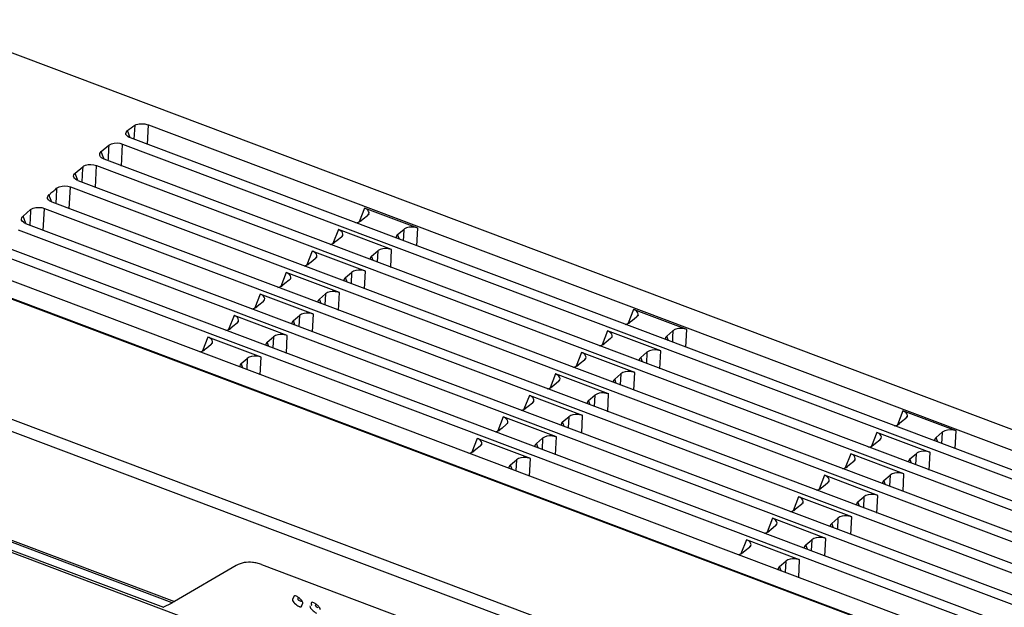
# Model space of a CAD drawing. Units: millimetres. Extents: x 0 to 7596, y 0 to 4193.
# Drawn here: x 5481 to 5540, y 3351 to 3386 of the extents above; entities that cross this region are included whole.
import ezdxf

# ---------------------------------------------------------------- set-up
doc = ezdxf.new("R2010")
doc.units = ezdxf.units.MM

msp = doc.modelspace()

# ---------------------------------------------------------------- linework, layer by layer
at = {"color": 7, "linetype": 'Continuous'}
for p, q in [((5635.081, 3310.925), (5016.97, 3543.827)), ((5017.046, 3543.851), (5635.156, 3310.948)), ((5633.229, 3303.592), (5006.12, 3539.885)), ((5007.769, 3540.011), (5632.157, 3304.743)), ((5634.88, 3295.617), (5003.96, 3533.346)), ((5148.55, 3479.623), (5490.035, 3350.952)), ((5489.897, 3350.876), (5148.702, 3479.437)), ((5149.454, 3478.673), (5489.363, 3350.596)), ((5613.686, 3333.929), (5478.264, 3384.956)), ((5487.626, 3379.843), (5487.583, 3378.992)), ((5488.405, 3378.681), (5488.466, 3379.862)), ((5488.466, 3379.862), (5599.576, 3337.996)), ((5487.347, 3379.086), (5487.188, 3379.52)), ((5485.598, 3378.249), (5486.055, 3378.633)), ((5486.823, 3377.371), (5486.892, 3378.703)), ((5486.892, 3378.703), (5598.045, 3336.821)), ((5598.505, 3337.196), (5487.364, 3379.074)), ((5485.678, 3378.027), (5485.598, 3378.249)), ((5485.765, 3377.79), (5485.678, 3378.027)), ((5485.242, 3376.071), (5485.31, 3377.406)), ((5485.31, 3377.406), (5596.466, 3335.523)), ((5596.924, 3335.905), (5485.777, 3377.785)), ((5486.009, 3377.811), (5486.004, 3377.7)), ((5484.015, 3376.944), (5484.474, 3377.331)), ((5484.036, 3376.88), (5484.015, 3376.944)), ((5484.179, 3376.493), (5484.036, 3376.88)), ((5595.342, 3334.601), (5484.195, 3376.481)), ((5484.428, 3376.512), (5484.422, 3376.396)), ((5482.451, 3375.571), (5482.431, 3375.638)), ((5483.661, 3374.767), (5483.729, 3376.102)), ((5483.729, 3376.102), (5594.884, 3334.219)), ((5593.761, 3333.297), (5482.613, 3375.177)), ((5482.847, 3375.208), (5482.841, 3375.091)), ((5480.853, 3374.336), (5481.311, 3374.723)), ((5482.079, 3373.462), (5482.147, 3374.798)), ((5482.147, 3374.798), (5593.303, 3332.915)), ((5501.561, 3374.821), (5501.232, 3373.979)), ((5504.79, 3373.605), (5501.561, 3374.821)), ((5501.742, 3374.355), (5501.831, 3374.469)), ((5501.831, 3374.469), (5501.812, 3374.419)), ((5481.018, 3373.883), (5480.853, 3374.336)), ((5481.018, 3373.883), (5480.973, 3374.006)), ((5592.179, 3331.993), (5481.032, 3373.873)), ((5481.265, 3373.904), (5481.259, 3373.787)), ((5501.485, 3374.147), (5501.356, 3374.046)), ((5501.742, 3374.355), (5501.485, 3374.147)), ((5480.566, 3373.494), (5591.721, 3331.61)), ((5499.98, 3373.517), (5499.65, 3372.675)), ((5503.209, 3372.301), (5499.98, 3373.517)), ((5503.679, 3372.926), (5503.575, 3373.21)), ((5503.576, 3373.21), (5503.947, 3373.525)), ((5503.947, 3373.525), (5503.927, 3373.134)), ((5504.735, 3372.529), (5504.79, 3373.605)), ((5499.903, 3372.843), (5499.775, 3372.742)), ((5500.161, 3373.051), (5499.903, 3372.843)), ((5500.161, 3373.051), (5500.25, 3373.164)), ((5500.23, 3373.115), (5500.25, 3373.164)), ((5503.927, 3373.134), (5503.912, 3372.839)), ((5478.984, 3372.189), (5590.14, 3330.306)), ((5590.598, 3330.689), (5479.45, 3372.569)), ((5498.398, 3372.213), (5498.069, 3371.371)), ((5501.627, 3370.996), (5498.398, 3372.213)), ((5501.994, 3371.905), (5502.366, 3372.22)), ((5502.366, 3372.22), (5502.332, 3371.547)), ((5503.153, 3371.218), (5503.209, 3372.301)), ((5498.322, 3371.539), (5498.193, 3371.437)), ((5498.579, 3371.747), (5498.322, 3371.539)), ((5498.579, 3371.747), (5498.668, 3371.86)), ((5498.649, 3371.81), (5498.668, 3371.86)), ((5502.092, 3371.638), (5501.993, 3371.906)), ((5589.016, 3329.384), (5477.869, 3371.264)), ((5496.817, 3370.909), (5496.487, 3370.066)), ((5500.046, 3369.692), (5496.817, 3370.909)), ((5500.412, 3370.601), (5500.784, 3370.916)), ((5500.784, 3370.916), (5500.75, 3370.243)), ((5501.572, 3369.918), (5501.627, 3370.996)), ((5496.74, 3370.235), (5496.612, 3370.133)), ((5496.998, 3370.443), (5496.74, 3370.235)), ((5496.998, 3370.443), (5497.087, 3370.556)), ((5497.067, 3370.506), (5497.087, 3370.556)), ((5500.511, 3370.333), (5500.412, 3370.601)), ((5495.235, 3369.604), (5494.906, 3368.762)), ((5498.464, 3368.388), (5495.235, 3369.604)), ((5498.831, 3369.297), (5499.203, 3369.612)), ((5499.202, 3369.612), (5499.169, 3368.939)), ((5499.99, 3368.614), (5500.046, 3369.692)), ((5495.416, 3369.139), (5495.159, 3368.931)), ((5495.416, 3369.139), (5495.505, 3369.252)), ((5495.486, 3369.202), (5495.505, 3369.252)), ((5498.929, 3369.029), (5498.83, 3369.297)), ((5495.159, 3368.931), (5495.03, 3368.829)), ((5517.891, 3368.668), (5517.561, 3367.826)), ((5521.12, 3367.452), (5517.891, 3368.668)), ((5493.654, 3368.3), (5493.324, 3367.458)), ((5493.835, 3367.834), (5493.577, 3367.626)), ((5496.883, 3367.084), (5493.654, 3368.3)), ((5493.835, 3367.834), (5493.924, 3367.948)), ((5493.904, 3367.898), (5493.924, 3367.948)), ((5497.249, 3367.993), (5497.621, 3368.308)), ((5497.348, 3367.725), (5497.249, 3367.993)), ((5497.621, 3368.308), (5497.587, 3367.635)), ((5498.409, 3367.309), (5498.464, 3368.388)), ((5517.814, 3367.994), (5517.686, 3367.893)), ((5518.072, 3368.202), (5517.814, 3367.994)), ((5518.072, 3368.202), (5518.161, 3368.316)), ((5518.161, 3368.316), (5518.142, 3368.266)), ((5493.577, 3367.626), (5493.449, 3367.525)), ((5516.31, 3367.364), (5515.98, 3366.522)), ((5519.538, 3366.148), (5516.31, 3367.364)), ((5519.905, 3367.057), (5520.277, 3367.372)), ((5520.277, 3367.372), (5520.257, 3366.981)), ((5521.065, 3366.376), (5521.12, 3367.452)), ((5492.072, 3366.996), (5491.743, 3366.154)), ((5495.301, 3365.78), (5492.072, 3366.996)), ((5492.253, 3366.53), (5492.342, 3366.643)), ((5492.323, 3366.594), (5492.342, 3366.643)), ((5495.766, 3366.421), (5495.667, 3366.689)), ((5495.668, 3366.689), (5496.04, 3367.004)), ((5496.039, 3367.004), (5496.006, 3366.331)), ((5496.827, 3366.005), (5496.883, 3367.084)), ((5516.233, 3366.69), (5516.105, 3366.589)), ((5516.491, 3366.898), (5516.233, 3366.69)), ((5516.491, 3366.898), (5516.58, 3367.011)), ((5516.56, 3366.962), (5516.58, 3367.011)), ((5520.009, 3366.773), (5519.905, 3367.057)), ((5520.257, 3366.981), (5520.242, 3366.686)), ((5491.996, 3366.322), (5491.867, 3366.221)), ((5492.253, 3366.53), (5491.996, 3366.322)), ((5514.728, 3366.06), (5514.398, 3365.218)), ((5517.957, 3364.843), (5514.728, 3366.06)), ((5518.324, 3365.752), (5518.695, 3366.067)), ((5518.695, 3366.067), (5518.662, 3365.394)), ((5519.483, 3365.065), (5519.538, 3366.148)), ((5494.086, 3365.384), (5494.458, 3365.7)), ((5494.458, 3365.7), (5494.424, 3365.026)), ((5495.246, 3364.701), (5495.301, 3365.78)), ((5514.909, 3365.594), (5514.651, 3365.386)), ((5514.909, 3365.594), (5514.998, 3365.707)), ((5514.979, 3365.657), (5514.998, 3365.707)), ((5518.422, 3365.485), (5518.323, 3365.753)), ((5494.185, 3365.117), (5494.086, 3365.385)), ((5514.651, 3365.386), (5514.523, 3365.284)), ((5517.901, 3363.765), (5517.957, 3364.843)), ((5513.147, 3364.756), (5512.817, 3363.913)), ((5513.328, 3364.29), (5513.07, 3364.082)), ((5516.375, 3363.539), (5513.147, 3364.756)), ((5513.328, 3364.29), (5513.417, 3364.403)), ((5513.397, 3364.353), (5513.417, 3364.403)), ((5516.742, 3364.448), (5517.114, 3364.763)), ((5516.84, 3364.18), (5516.742, 3364.448)), ((5517.114, 3364.763), (5517.08, 3364.09)), ((5513.07, 3364.082), (5512.942, 3363.98)), ((5511.565, 3363.452), (5511.235, 3362.609)), ((5514.794, 3362.235), (5511.565, 3363.452)), ((5511.746, 3362.986), (5511.835, 3363.099)), ((5511.816, 3363.049), (5511.835, 3363.099)), ((5515.259, 3362.876), (5515.16, 3363.144)), ((5515.161, 3363.144), (5515.532, 3363.459)), ((5515.532, 3363.459), (5515.499, 3362.786)), ((5516.32, 3362.461), (5516.375, 3363.539)), ((5511.488, 3362.778), (5511.36, 3362.676)), ((5511.746, 3362.986), (5511.488, 3362.778)), ((5534.221, 3362.515), (5533.891, 3361.673)), ((5537.449, 3361.299), (5534.221, 3362.515)), ((5509.984, 3362.147), (5509.654, 3361.305)), ((5513.212, 3360.931), (5509.984, 3362.147)), ((5513.677, 3361.572), (5513.578, 3361.84)), ((5513.579, 3361.84), (5513.951, 3362.155)), ((5513.951, 3362.155), (5513.917, 3361.482)), ((5514.738, 3361.156), (5514.794, 3362.235)), ((5534.144, 3361.841), (5534.016, 3361.74)), ((5534.402, 3362.049), (5534.144, 3361.841)), ((5534.402, 3362.049), (5534.491, 3362.163)), ((5534.491, 3362.163), (5534.471, 3362.113)), ((5509.907, 3361.473), (5509.779, 3361.372)), ((5510.164, 3361.682), (5509.907, 3361.473)), ((5510.164, 3361.682), (5510.253, 3361.795)), ((5510.234, 3361.745), (5510.254, 3361.795)), ((5537.394, 3360.223), (5537.449, 3361.299)), ((5508.402, 3360.843), (5508.072, 3360.001)), ((5511.631, 3359.627), (5508.402, 3360.843)), ((5511.998, 3360.536), (5512.369, 3360.851)), ((5512.369, 3360.851), (5512.335, 3360.178)), ((5513.157, 3359.852), (5513.212, 3360.931)), ((5532.639, 3361.211), (5532.31, 3360.369)), ((5532.82, 3360.745), (5532.563, 3360.537)), ((5535.868, 3359.995), (5532.639, 3361.211)), ((5532.82, 3360.745), (5532.909, 3360.858)), ((5532.89, 3360.809), (5532.909, 3360.858)), ((5536.339, 3360.62), (5536.234, 3360.904)), ((5536.235, 3360.904), (5536.607, 3361.219)), ((5536.586, 3360.828), (5536.572, 3360.533)), ((5536.606, 3361.219), (5536.586, 3360.828)), ((5508.325, 3360.169), (5508.197, 3360.068)), ((5508.583, 3360.377), (5508.325, 3360.169)), ((5508.583, 3360.377), (5508.672, 3360.491)), ((5508.653, 3360.441), (5508.672, 3360.49)), ((5512.096, 3360.268), (5511.997, 3360.536)), ((5532.563, 3360.537), (5532.434, 3360.436)), ((5510.416, 3359.231), (5510.788, 3359.547)), ((5510.788, 3359.547), (5510.754, 3358.873)), ((5511.575, 3358.548), (5511.631, 3359.627)), ((5531.058, 3359.907), (5530.728, 3359.065)), ((5531.239, 3359.441), (5530.981, 3359.233)), ((5534.286, 3358.69), (5531.058, 3359.907)), ((5531.239, 3359.441), (5531.328, 3359.554)), ((5531.308, 3359.504), (5531.328, 3359.554)), ((5534.653, 3359.599), (5535.025, 3359.914)), ((5534.752, 3359.332), (5534.653, 3359.6)), ((5535.025, 3359.914), (5534.991, 3359.241)), ((5535.812, 3358.912), (5535.868, 3359.995)), ((5510.514, 3358.964), (5510.415, 3359.232)), ((5530.981, 3359.233), (5530.853, 3359.131)), ((5529.476, 3358.603), (5529.147, 3357.76)), ((5532.705, 3357.386), (5529.476, 3358.603)), ((5529.657, 3358.137), (5529.746, 3358.25)), ((5529.727, 3358.2), (5529.746, 3358.25)), ((5533.17, 3358.027), (5533.071, 3358.295)), ((5533.072, 3358.295), (5533.444, 3358.61)), ((5533.443, 3358.61), (5533.41, 3357.937)), ((5534.231, 3357.612), (5534.286, 3358.69)), ((5529.4, 3357.929), (5529.271, 3357.827)), ((5529.657, 3358.137), (5529.4, 3357.929)), ((5527.895, 3357.299), (5527.565, 3356.456)), ((5531.123, 3356.082), (5527.895, 3357.299)), ((5531.49, 3356.991), (5531.862, 3357.306)), ((5531.862, 3357.306), (5531.828, 3356.633)), ((5532.65, 3356.308), (5532.705, 3357.386)), ((5527.818, 3356.625), (5527.69, 3356.523)), ((5528.076, 3356.833), (5527.818, 3356.625)), ((5528.076, 3356.833), (5528.165, 3356.946)), ((5528.145, 3356.896), (5528.165, 3356.946)), ((5531.589, 3356.723), (5531.49, 3356.991)), ((5526.313, 3355.994), (5525.984, 3355.152)), ((5529.542, 3354.778), (5526.313, 3355.994)), ((5529.909, 3355.687), (5530.281, 3356.002)), ((5530.28, 3356.002), (5530.247, 3355.329)), ((5531.068, 3355.003), (5531.123, 3356.082)), ((5526.237, 3355.32), (5526.108, 3355.219)), ((5526.494, 3355.529), (5526.237, 3355.32)), ((5526.494, 3355.529), (5526.583, 3355.642)), ((5526.564, 3355.592), (5526.583, 3355.642)), ((5530.007, 3355.419), (5529.908, 3355.687)), ((5524.732, 3354.69), (5524.402, 3353.848)), ((5527.96, 3353.474), (5524.732, 3354.69)), ((5528.327, 3354.383), (5528.699, 3354.698)), ((5528.699, 3354.698), (5528.665, 3354.025)), ((5529.487, 3353.699), (5529.542, 3354.778)), ((5524.913, 3354.224), (5524.655, 3354.016)), ((5524.913, 3354.224), (5525.002, 3354.338)), ((5524.982, 3354.288), (5525.002, 3354.338)), ((5528.426, 3354.115), (5528.327, 3354.383)), ((5524.655, 3354.016), (5524.527, 3353.915)), ((5527.905, 3352.395), (5527.96, 3353.474)), ((5493.789, 3353.135), (5490.035, 3350.952)), ((5495.325, 3353.187), (5584.397, 3319.625)), ((5526.844, 3352.811), (5526.745, 3353.079)), ((5526.746, 3353.078), (5527.117, 3353.394)), ((5527.117, 3353.394), (5527.084, 3352.72)), ((5497.273, 3351.247), (5497.194, 3351.077)), ((5489.359, 3350.598), (5489.896, 3350.875)), ((5497.751, 3350.668), (5497.83, 3350.838))]:
    msp.add_line(p, q, dxfattribs=at)
msp.add_lwpolyline([(5489.897, 3350.876), (5489.938, 3350.897), (5489.984, 3350.923), (5490.035, 3350.952)], dxfattribs=at)
for centre, radius, start, end in [((5502.901, 3371.485), 0.871, 69.35987, 72.23271), ((5501.311, 3370.156), 0.898, 69.39864, 74.07764), ((5499.729, 3368.851), 0.899, 69.39918, 74.10259), ((5498.148, 3367.547), 0.899, 69.39919, 74.10283), ((5496.566, 3366.243), 0.899, 69.39928, 74.10299), ((5519.231, 3365.332), 0.871, 69.35987, 72.23271), ((5494.985, 3364.938), 0.899, 69.39923, 74.10291), ((5517.641, 3364.003), 0.898, 69.39859, 74.07757), ((5516.059, 3362.698), 0.899, 69.39921, 74.10264), ((5514.477, 3361.394), 0.899, 69.39915, 74.10276), ((5512.896, 3360.09), 0.899, 69.39928, 74.10299), ((5511.314, 3358.786), 0.899, 69.39923, 74.10292), ((5535.561, 3359.179), 0.871, 69.35982, 72.23265), ((5533.97, 3357.85), 0.898, 69.39864, 74.07764), ((5532.389, 3356.545), 0.899, 69.39927, 74.10272), ((5530.807, 3355.241), 0.899, 69.39928, 74.10295), ((5529.226, 3353.937), 0.899, 69.39928, 74.10299), ((5527.644, 3352.633), 0.899, 69.3992, 74.10287)]:
    msp.add_arc(centre, radius, start, end, dxfattribs=at)
for points in [[(5487.188, 3379.52), (5487.332, 3379.63), (5487.478, 3379.738), (5487.627, 3379.843)], [(5487.626, 3379.843), (5487.733, 3379.918), (5487.875, 3379.939), (5488.006, 3379.941)], [(5488.006, 3379.941), (5488.162, 3379.943), (5488.32, 3379.917), (5488.466, 3379.862)], [(5487.098, 3379.288), (5487.069, 3379.366), (5487.124, 3379.468), (5487.189, 3379.519)], [(5487.365, 3379.076), (5487.259, 3379.117), (5487.138, 3379.181), (5487.098, 3379.288)], [(5486.055, 3378.633), (5486.037, 3378.359), (5486.023, 3378.085), (5486.009, 3377.811)], [(5485.509, 3378.003), (5485.479, 3378.084), (5485.533, 3378.192), (5485.599, 3378.248)], [(5485.778, 3377.787), (5485.671, 3377.828), (5485.55, 3377.895), (5485.509, 3378.003)], [(5483.928, 3376.699), (5483.898, 3376.78), (5483.95, 3376.887), (5484.016, 3376.943)], [(5484.474, 3377.331), (5484.456, 3377.058), (5484.442, 3376.785), (5484.428, 3376.512)], [(5484.196, 3376.483), (5484.089, 3376.524), (5483.968, 3376.591), (5483.928, 3376.699)], [(5482.346, 3375.395), (5482.316, 3375.475), (5482.368, 3375.581), (5482.433, 3375.638)], [(5482.597, 3375.188), (5482.55, 3375.317), (5482.496, 3375.442), (5482.451, 3375.571)], [(5482.892, 3376.027), (5482.874, 3375.754), (5482.86, 3375.481), (5482.847, 3375.208)], [(5482.615, 3375.179), (5482.508, 3375.22), (5482.386, 3375.287), (5482.346, 3375.395)], [(5481.311, 3374.723), (5481.293, 3374.45), (5481.279, 3374.177), (5481.265, 3373.904)], [(5480.765, 3374.09), (5480.734, 3374.172), (5480.788, 3374.28), (5480.855, 3374.336)], [(5481.033, 3373.875), (5480.926, 3373.916), (5480.805, 3373.983), (5480.765, 3374.09)], [(5501.038, 3373.918), (5501.151, 3373.936), (5501.267, 3373.975), (5501.356, 3374.046)], [(5503.576, 3373.21), (5503.517, 3373.159), (5503.469, 3373.074), (5503.482, 3372.998)], [(5504.111, 3373.616), (5504.053, 3373.595), (5503.995, 3373.565), (5503.947, 3373.525)], [(5504.79, 3373.605), (5504.578, 3373.684), (5504.324, 3373.694), (5504.111, 3373.616)], [(5499.48, 3372.618), (5499.585, 3372.638), (5499.691, 3372.675), (5499.775, 3372.742)], [(5497.898, 3371.314), (5498.003, 3371.334), (5498.11, 3371.371), (5498.193, 3371.437)], [(5501.994, 3371.905), (5501.938, 3371.857), (5501.892, 3371.78), (5501.899, 3371.707)], [(5500.412, 3370.601), (5500.357, 3370.553), (5500.31, 3370.476), (5500.317, 3370.403)], [(5496.317, 3370.01), (5496.422, 3370.029), (5496.528, 3370.067), (5496.612, 3370.133)], [(5498.831, 3369.297), (5498.775, 3369.249), (5498.728, 3369.172), (5498.735, 3369.099)], [(5494.735, 3368.705), (5494.84, 3368.725), (5494.947, 3368.763), (5495.03, 3368.829)], [(5497.249, 3367.993), (5497.194, 3367.945), (5497.147, 3367.868), (5497.154, 3367.795)], [(5517.368, 3367.765), (5517.481, 3367.783), (5517.596, 3367.822), (5517.686, 3367.893)], [(5493.154, 3367.401), (5493.259, 3367.421), (5493.365, 3367.459), (5493.449, 3367.525)], [(5520.441, 3367.463), (5520.382, 3367.442), (5520.325, 3367.412), (5520.277, 3367.372)], [(5521.12, 3367.452), (5520.908, 3367.531), (5520.654, 3367.541), (5520.441, 3367.463)], [(5495.668, 3366.689), (5495.612, 3366.641), (5495.566, 3366.563), (5495.572, 3366.491)], [(5519.905, 3367.057), (5519.847, 3367.006), (5519.798, 3366.921), (5519.812, 3366.845)], [(5491.572, 3366.097), (5491.677, 3366.117), (5491.784, 3366.155), (5491.867, 3366.221)], [(5515.81, 3366.465), (5515.914, 3366.485), (5516.021, 3366.522), (5516.105, 3366.589)], [(5518.324, 3365.752), (5518.268, 3365.704), (5518.221, 3365.627), (5518.228, 3365.554)], [(5494.086, 3365.384), (5494.031, 3365.337), (5493.984, 3365.259), (5493.991, 3365.186)], [(5514.228, 3365.161), (5514.333, 3365.181), (5514.439, 3365.218), (5514.523, 3365.284)], [(5516.742, 3364.448), (5516.687, 3364.4), (5516.64, 3364.323), (5516.647, 3364.25)], [(5512.647, 3363.857), (5512.751, 3363.877), (5512.858, 3363.914), (5512.942, 3363.98)], [(5515.161, 3363.144), (5515.105, 3363.096), (5515.058, 3363.019), (5515.065, 3362.946)], [(5511.065, 3362.553), (5511.17, 3362.572), (5511.276, 3362.61), (5511.36, 3362.676)], [(5513.579, 3361.84), (5513.524, 3361.792), (5513.477, 3361.715), (5513.484, 3361.642)], [(5509.484, 3361.248), (5509.588, 3361.268), (5509.695, 3361.306), (5509.779, 3361.372)], [(5533.697, 3361.612), (5533.81, 3361.63), (5533.926, 3361.669), (5534.016, 3361.74)], [(5536.771, 3361.31), (5536.712, 3361.289), (5536.654, 3361.259), (5536.607, 3361.219)], [(5537.449, 3361.299), (5537.238, 3361.379), (5536.983, 3361.388), (5536.771, 3361.31)], [(5536.235, 3360.904), (5536.176, 3360.853), (5536.128, 3360.768), (5536.141, 3360.692)], [(5507.902, 3359.944), (5508.007, 3359.964), (5508.113, 3360.002), (5508.197, 3360.068)], [(5511.998, 3360.536), (5511.942, 3360.488), (5511.895, 3360.411), (5511.902, 3360.338)], [(5532.139, 3360.312), (5532.244, 3360.332), (5532.351, 3360.369), (5532.434, 3360.436)], [(5534.653, 3359.599), (5534.598, 3359.552), (5534.551, 3359.474), (5534.558, 3359.401)], [(5510.416, 3359.231), (5510.361, 3359.184), (5510.314, 3359.106), (5510.321, 3359.033)], [(5530.558, 3359.008), (5530.663, 3359.028), (5530.769, 3359.065), (5530.853, 3359.131)], [(5533.072, 3358.295), (5533.016, 3358.247), (5532.969, 3358.17), (5532.976, 3358.097)], [(5528.976, 3357.704), (5529.081, 3357.724), (5529.188, 3357.761), (5529.271, 3357.827)], [(5527.395, 3356.4), (5527.499, 3356.419), (5527.606, 3356.457), (5527.69, 3356.523)], [(5531.49, 3356.991), (5531.435, 3356.943), (5531.388, 3356.866), (5531.395, 3356.793)], [(5529.909, 3355.687), (5529.853, 3355.639), (5529.806, 3355.562), (5529.813, 3355.489)], [(5525.813, 3355.095), (5525.918, 3355.115), (5526.025, 3355.153), (5526.108, 3355.219)], [(5528.327, 3354.383), (5528.272, 3354.335), (5528.225, 3354.258), (5528.232, 3354.185)], [(5524.232, 3353.791), (5524.336, 3353.811), (5524.443, 3353.849), (5524.527, 3353.915)], [(5494.772, 3353.322), (5494.441, 3353.358), (5494.078, 3353.303), (5493.789, 3353.135)], [(5526.746, 3353.078), (5526.69, 3353.031), (5526.643, 3352.953), (5526.65, 3352.88)]]:
    msp.add_open_spline(points, degree=3, dxfattribs=at)
for points, knots in [([(5486.055, 3378.633), (5486.103, 3378.671), (5486.363, 3378.8), (5486.681, 3378.783), (5486.891, 3378.703)], [0, 0, 0, 0, 0.213396, 1, 1, 1, 1]), ([(5484.474, 3377.331), (5484.521, 3377.37), (5484.781, 3377.5), (5485.1, 3377.486), (5485.31, 3377.406)], [0, 0, 0, 0, 0.213807, 1, 1, 1, 1]), ([(5482.892, 3376.027), (5482.94, 3376.065), (5483.2, 3376.196), (5483.518, 3376.181), (5483.729, 3376.102)], [0, 0, 0, 0, 0.213797, 1, 1, 1, 1]), ([(5482.431, 3375.638), (5482.471, 3375.604), (5482.544, 3375.769), (5482.706, 3375.843), (5482.816, 3375.961), (5482.892, 3376.027)], [0, 0, 0, 0, 0.259106, 0.498183, 1, 1, 1, 1]), ([(5481.311, 3374.723), (5481.358, 3374.761), (5481.618, 3374.892), (5481.937, 3374.877), (5482.147, 3374.798)], [0, 0, 0, 0, 0.213798, 1, 1, 1, 1]), ([(5501.831, 3374.469), (5501.869, 3374.565), (5501.749, 3374.746), (5501.61, 3374.803), (5501.561, 3374.821)], [0, 0, 0, 0, 0.66728, 1, 1, 1, 1]), ([(5500.25, 3373.164), (5500.288, 3373.261), (5500.167, 3373.442), (5500.028, 3373.499), (5499.98, 3373.517)], [0, 0, 0, 0, 0.667277, 1, 1, 1, 1]), ([(5498.668, 3371.86), (5498.706, 3371.957), (5498.586, 3372.138), (5498.447, 3372.195), (5498.398, 3372.213)], [0, 0, 0, 0, 0.667277, 1, 1, 1, 1]), ([(5503.167, 3372.315), (5502.961, 3372.381), (5502.657, 3372.389), (5502.41, 3372.258), (5502.366, 3372.22)], [0, 0, 0, 0, 0.789084, 1, 1, 1, 1]), ([(5497.087, 3370.556), (5497.125, 3370.653), (5497.004, 3370.834), (5496.865, 3370.89), (5496.817, 3370.909)], [0, 0, 0, 0, 0.667277, 1, 1, 1, 1]), ([(5501.557, 3371.019), (5501.487, 3371.039), (5501.229, 3371.083), (5500.93, 3371.04), (5500.784, 3370.916)], [0, 0, 0, 0, 0.275292, 1, 1, 1, 1]), ([(5495.505, 3369.252), (5495.543, 3369.349), (5495.423, 3369.529), (5495.284, 3369.586), (5495.235, 3369.604)], [0, 0, 0, 0, 0.667277, 1, 1, 1, 1]), ([(5499.975, 3369.715), (5499.905, 3369.735), (5499.647, 3369.779), (5499.349, 3369.736), (5499.203, 3369.612)], [0, 0, 0, 0, 0.275322, 1, 1, 1, 1]), ([(5498.394, 3368.411), (5498.324, 3368.431), (5498.066, 3368.474), (5497.767, 3368.432), (5497.621, 3368.308)], [0, 0, 0, 0, 0.275323, 1, 1, 1, 1]), ([(5518.161, 3368.316), (5518.199, 3368.412), (5518.079, 3368.593), (5517.94, 3368.65), (5517.891, 3368.668)], [0, 0, 0, 0, 0.66728, 1, 1, 1, 1]), ([(5493.924, 3367.948), (5493.962, 3368.044), (5493.841, 3368.225), (5493.702, 3368.282), (5493.654, 3368.3)], [0, 0, 0, 0, 0.667277, 1, 1, 1, 1]), ([(5516.58, 3367.011), (5516.618, 3367.108), (5516.497, 3367.289), (5516.358, 3367.346), (5516.31, 3367.364)], [0, 0, 0, 0, 0.667277, 1, 1, 1, 1]), ([(5492.342, 3366.643), (5492.38, 3366.74), (5492.26, 3366.921), (5492.121, 3366.978), (5492.072, 3366.996)], [0, 0, 0, 0, 0.667277, 1, 1, 1, 1]), ([(5496.812, 3367.107), (5496.742, 3367.127), (5496.484, 3367.17), (5496.186, 3367.128), (5496.04, 3367.004)], [0, 0, 0, 0, 0.275323, 1, 1, 1, 1]), ([(5514.998, 3365.707), (5515.036, 3365.804), (5514.916, 3365.985), (5514.777, 3366.042), (5514.728, 3366.06)], [0, 0, 0, 0, 0.667277, 1, 1, 1, 1]), ([(5519.497, 3366.162), (5519.29, 3366.228), (5518.986, 3366.236), (5518.74, 3366.105), (5518.695, 3366.067)], [0, 0, 0, 0, 0.789084, 1, 1, 1, 1]), ([(5495.231, 3365.803), (5495.161, 3365.823), (5494.903, 3365.866), (5494.604, 3365.824), (5494.458, 3365.7)], [0, 0, 0, 0, 0.275323, 1, 1, 1, 1]), ([(5517.887, 3364.866), (5517.817, 3364.886), (5517.559, 3364.93), (5517.26, 3364.888), (5517.114, 3364.763)], [0, 0, 0, 0, 0.275292, 1, 1, 1, 1]), ([(5513.417, 3364.403), (5513.455, 3364.5), (5513.334, 3364.681), (5513.195, 3364.737), (5513.147, 3364.756)], [0, 0, 0, 0, 0.667277, 1, 1, 1, 1]), ([(5511.835, 3363.099), (5511.873, 3363.196), (5511.752, 3363.376), (5511.614, 3363.433), (5511.565, 3363.451)], [0, 0, 0, 0, 0.667277, 1, 1, 1, 1]), ([(5516.305, 3363.562), (5516.235, 3363.582), (5515.977, 3363.626), (5515.678, 3363.583), (5515.532, 3363.459)], [0, 0, 0, 0, 0.275322, 1, 1, 1, 1]), ([(5534.491, 3362.163), (5534.529, 3362.259), (5534.408, 3362.44), (5534.269, 3362.497), (5534.221, 3362.515)], [0, 0, 0, 0, 0.66728, 1, 1, 1, 1]), ([(5510.254, 3361.795), (5510.292, 3361.891), (5510.171, 3362.072), (5510.032, 3362.129), (5509.984, 3362.147)], [0, 0, 0, 0, 0.667277, 1, 1, 1, 1]), ([(5514.724, 3362.258), (5514.654, 3362.278), (5514.395, 3362.321), (5514.097, 3362.279), (5513.951, 3362.155)], [0, 0, 0, 0, 0.275323, 1, 1, 1, 1]), ([(5508.672, 3360.491), (5508.71, 3360.587), (5508.589, 3360.768), (5508.451, 3360.825), (5508.402, 3360.843)], [0, 0, 0, 0, 0.667277, 1, 1, 1, 1]), ([(5513.142, 3360.954), (5513.072, 3360.974), (5512.814, 3361.017), (5512.515, 3360.975), (5512.369, 3360.851)], [0, 0, 0, 0, 0.275323, 1, 1, 1, 1]), ([(5532.909, 3360.858), (5532.947, 3360.955), (5532.827, 3361.136), (5532.688, 3361.193), (5532.639, 3361.211)], [0, 0, 0, 0, 0.667277, 1, 1, 1, 1]), ([(5535.827, 3360.009), (5535.62, 3360.075), (5535.316, 3360.083), (5535.069, 3359.952), (5535.025, 3359.914)], [0, 0, 0, 0, 0.789085, 1, 1, 1, 1]), ([(5511.561, 3359.65), (5511.491, 3359.67), (5511.232, 3359.713), (5510.934, 3359.671), (5510.788, 3359.547)], [0, 0, 0, 0, 0.275323, 1, 1, 1, 1]), ([(5531.328, 3359.554), (5531.366, 3359.651), (5531.245, 3359.832), (5531.106, 3359.889), (5531.058, 3359.907)], [0, 0, 0, 0, 0.667277, 1, 1, 1, 1]), ([(5529.746, 3358.25), (5529.784, 3358.347), (5529.664, 3358.528), (5529.525, 3358.584), (5529.476, 3358.603)], [0, 0, 0, 0, 0.667277, 1, 1, 1, 1]), ([(5534.217, 3358.713), (5534.147, 3358.733), (5533.888, 3358.777), (5533.59, 3358.735), (5533.444, 3358.61)], [0, 0, 0, 0, 0.275292, 1, 1, 1, 1]), ([(5528.165, 3356.946), (5528.203, 3357.043), (5528.082, 3357.224), (5527.943, 3357.28), (5527.895, 3357.298)], [0, 0, 0, 0, 0.667277, 1, 1, 1, 1]), ([(5532.635, 3357.409), (5532.565, 3357.429), (5532.307, 3357.473), (5532.008, 3357.43), (5531.862, 3357.306)], [0, 0, 0, 0, 0.275322, 1, 1, 1, 1]), ([(5526.583, 3355.642), (5526.621, 3355.738), (5526.501, 3355.919), (5526.362, 3355.976), (5526.313, 3355.994)], [0, 0, 0, 0, 0.667277, 1, 1, 1, 1]), ([(5531.053, 3356.105), (5530.983, 3356.125), (5530.725, 3356.168), (5530.427, 3356.126), (5530.281, 3356.002)], [0, 0, 0, 0, 0.275323, 1, 1, 1, 1]), ([(5525.002, 3354.338), (5525.04, 3354.434), (5524.919, 3354.615), (5524.78, 3354.672), (5524.732, 3354.69)], [0, 0, 0, 0, 0.667277, 1, 1, 1, 1]), ([(5529.472, 3354.801), (5529.402, 3354.821), (5529.144, 3354.864), (5528.845, 3354.822), (5528.699, 3354.698)], [0, 0, 0, 0, 0.275323, 1, 1, 1, 1]), ([(5527.89, 3353.497), (5527.82, 3353.517), (5527.562, 3353.56), (5527.263, 3353.518), (5527.117, 3353.394)], [0, 0, 0, 0, 0.275323, 1, 1, 1, 1]), ([(5495.325, 3353.187), (5495.235, 3353.221), (5495.053, 3353.278), (5494.865, 3353.312), (5494.772, 3353.322)], [0, 0, 0, 0, 0.509547, 1, 1, 1, 1]), ([(5497.194, 3351.077), (5497.189, 3350.988), (5497.344, 3350.816), (5497.494, 3350.695), (5497.593, 3350.648)], [0, 0, 0, 0, 0.449576, 1, 1, 1, 1]), ([(5497.431, 3351.267), (5497.396, 3351.283), (5497.337, 3351.321), (5497.272, 3351.272), (5497.269, 3351.249)], [0, 0, 0, 0, 0.619153, 1, 1, 1, 1]), ([(5497.744, 3351.02), (5497.699, 3351.073), (5497.601, 3351.164), (5497.489, 3351.239), (5497.431, 3351.267)], [0, 0, 0, 0, 0.516146, 1, 1, 1, 1]), ([(5497.688, 3350.961), (5497.649, 3350.972), (5497.577, 3350.997), (5497.534, 3351.071), (5497.536, 3351.103)], [0, 0, 0, 0, 0.562239, 1, 1, 1, 1]), ([(5497.536, 3351.103), (5497.537, 3351.12), (5497.55, 3351.159), (5497.574, 3351.191), (5497.589, 3351.208)], [0, 0, 0, 0, 0.431535, 1, 1, 1, 1]), ([(5497.593, 3350.648), (5497.61, 3350.64), (5497.64, 3350.628), (5497.672, 3350.62), (5497.687, 3350.619)], [0, 0, 0, 0, 0.54909, 1, 1, 1, 1]), ([(5497.687, 3350.619), (5497.703, 3350.617), (5497.737, 3350.619), (5497.753, 3350.652), (5497.755, 3350.666)], [0, 0, 0, 0, 0.514853, 1, 1, 1, 1]), ([(5497.806, 3350.941), (5497.786, 3350.942), (5497.746, 3350.947), (5497.707, 3350.955), (5497.688, 3350.961)], [0, 0, 0, 0, 0.509574, 1, 1, 1, 1]), ([(5497.83, 3350.838), (5497.832, 3350.867), (5497.808, 3350.935), (5497.768, 3350.99), (5497.744, 3351.02)], [0, 0, 0, 0, 0.433656, 1, 1, 1, 1]), ([(5498.254, 3350.678), (5498.249, 3350.588), (5498.405, 3350.416), (5498.554, 3350.295), (5498.654, 3350.249)], [0, 0, 0, 0, 0.449576, 1, 1, 1, 1]), ([(5498.33, 3350.849), (5498.328, 3350.84), (5498.329, 3350.817), (5498.334, 3350.795), (5498.337, 3350.783)], [0, 0, 0, 0, 0.436545, 1, 1, 1, 1]), ([(5498.491, 3350.867), (5498.457, 3350.884), (5498.397, 3350.921), (5498.332, 3350.872), (5498.33, 3350.849)], [0, 0, 0, 0, 0.619153, 1, 1, 1, 1]), ([(5498.337, 3350.783), (5498.341, 3350.771), (5498.35, 3350.744), (5498.361, 3350.718), (5498.367, 3350.704)], [0, 0, 0, 0, 0.455482, 1, 1, 1, 1]), ([(5498.804, 3350.62), (5498.76, 3350.673), (5498.661, 3350.765), (5498.55, 3350.84), (5498.491, 3350.867)], [0, 0, 0, 0, 0.516146, 1, 1, 1, 1]), ([(5498.749, 3350.561), (5498.709, 3350.572), (5498.637, 3350.598), (5498.595, 3350.671), (5498.597, 3350.704)], [0, 0, 0, 0, 0.562239, 1, 1, 1, 1]), ([(5498.597, 3350.704), (5498.598, 3350.721), (5498.61, 3350.76), (5498.634, 3350.792), (5498.649, 3350.809)], [0, 0, 0, 0, 0.431535, 1, 1, 1, 1]), ([(5498.89, 3350.438), (5498.892, 3350.468), (5498.869, 3350.536), (5498.829, 3350.591), (5498.804, 3350.62)], [0, 0, 0, 0, 0.433656, 1, 1, 1, 1])]:
    msp.add_open_spline(points, degree=3, knots=knots, dxfattribs=at)

doc.saveas('drawing.dxf')
